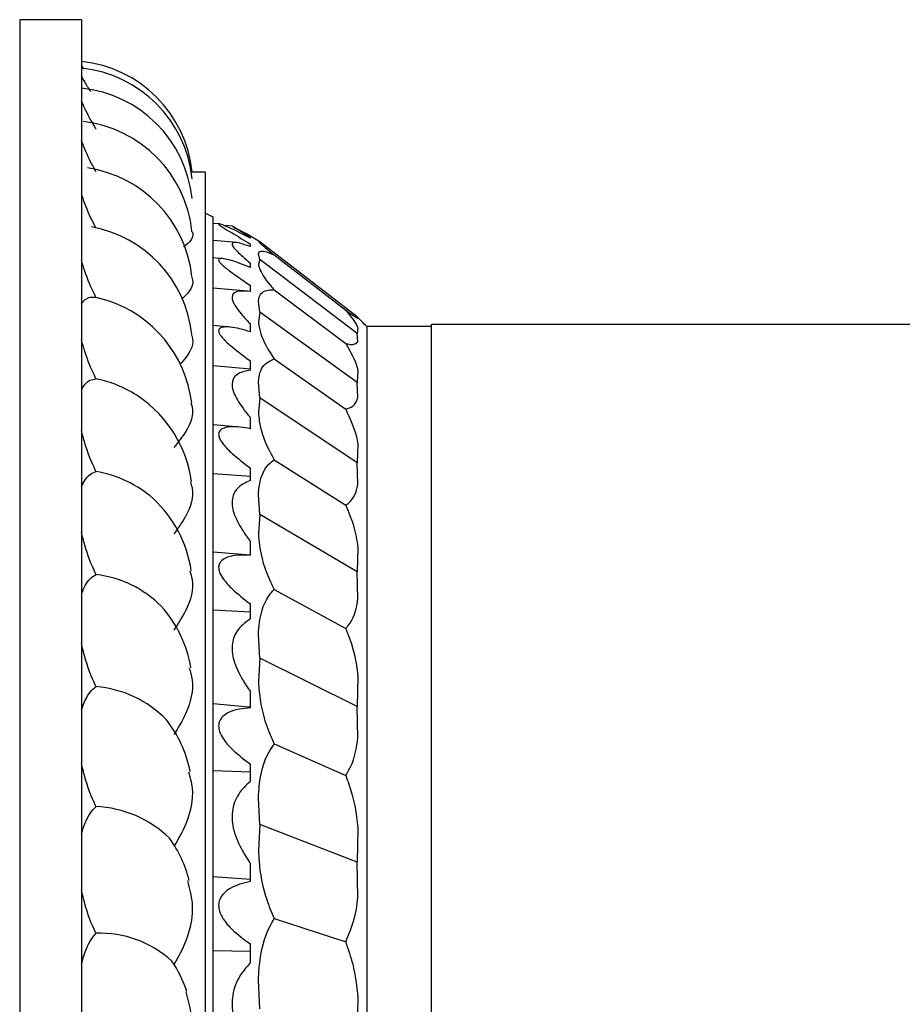
# Model space of a CAD drawing. Units: inches. Extents: x 0.2 to 10.7, y -2.4 to 14.3.
# Drawn here: x 0.8 to 1.1, y 14.1 to 14.3 of the extents above; entities that cross this region are included whole.
import ezdxf

# ---------------------------------------------------------------- set-up
doc = ezdxf.new("R2010")
doc.units = ezdxf.units.IN
doc.header["$MEASUREMENT"] = 0

msp = doc.modelspace()

# ---------------------------------------------------------------- linework, layer by layer
at = {"color": 7, "linetype": 'Continuous', "lineweight": 25}
for p, q in [((0.8525311924883955, 14.33886589501464), (0.8375311924883957, 14.33886589501464)), ((0.8375311924883957, 14.33886589501464), (0.8375311924883957, 13.66486589501464)), ((0.8525311924883955, 14.33886589501464), (0.8525311924883955, 13.66486589501464)), ((0.8531219307982366, 14.32694690707397), (0.8525311924883955, 14.32778171993047)), ((0.8825311924883956, 14.30186589501464), (0.879301803655164, 14.30186589501464)), ((0.8825311924883956, 14.30186589501464), (0.8825311924883956, 13.70186589501464)), ((0.8845311924883956, 13.71277592909118), (0.8845311924883956, 14.2909558609381)), ((0.8860106733819844, 14.28927225921292), (0.8845311924883956, 14.28940169701901)), ((0.889284987280456, 14.28869999186161), (0.8871811970689981, 14.28888404965555)), ((0.8935311924883955, 14.28583411210777), (0.8935311924883955, 14.28608031041741)), ((0.8902634289694906, 14.28472517407702), (0.8845311924883956, 14.28522667978577)), ((0.8935311924883955, 14.28375689229289), (0.8935311924883955, 14.28438283595031)), ((0.8958713623512289, 14.28494841688389), (0.8954957647971229, 14.28507664898889)), ((0.9194493842984114, 14.26672481910283), (0.8958713623512289, 14.28494841688389)), ((0.8869190728237252, 14.28083596089074), (0.8845311924883956, 14.28104487334994)), ((0.8958713623512289, 14.28064775729372), (0.8954957647971176, 14.28204973238634)), ((0.8993229481855222, 14.28174048145777), (0.9166770675751117, 14.26835321478817)), ((0.8935311924883955, 14.27865715768364), (0.8935311924883955, 14.27976801734943)), ((0.8958713623512289, 14.28064775729372), (0.8954957647971229, 14.27949835014351)), ((0.9194493842984114, 14.26270101691116), (0.8958713623512289, 14.28064775729372)), ((0.89287684152964, 14.27294705625496), (0.8845311924883956, 14.27367720593583)), ((0.8935311924883955, 14.27286835885976), (0.8935311924883955, 14.27434742550303)), ((0.8587773461512018, 14.27068354014151), (0.8560647777644155, 14.27141993200343)), ((0.8993229481855419, 14.27323663377205), (0.9166770675751116, 14.26025613242594)), ((0.8958713623512289, 14.26787645188864), (0.8954957647971229, 14.27050957166508)), ((0.8958713623512289, 14.26787645188864), (0.8954957647971229, 14.26548432963784)), ((0.9194493842984114, 14.25075187152961), (0.8958713623512289, 14.26787645188864)), ((0.9196187830082192, 14.26637979074691), (0.9194493842984114, 14.26672481910283)), ((0.8885374799445707, 14.26423463913498), (0.8845311924883956, 14.26458514387022)), ((0.8935311924883955, 14.26307004080646), (0.8935311924883955, 14.26501180891952)), ((0.9196187830082219, 14.26404645906166), (0.9194493842984114, 14.26270101691116)), ((0.9375311924883957, 14.26436589501464), (0.9217831604883957, 14.26436589501464)), ((0.9217831604883957, 14.26436589501464), (0.9217831604883957, 13.73936589501464)), ((1.127531192488396, 14.26486589501464), (0.9375311924883957, 14.26486589501464)), ((0.9375311924883957, 13.73886589501464), (0.9375311924883957, 14.26486589501464)), ((0.9196187830082236, 14.26067600156078), (0.9194493842984114, 14.26270101691116)), ((0.8935311924883955, 14.25403013866217), (0.8845311924883956, 14.25480602153179)), ((0.8935311924883955, 14.25374555269656), (0.8935311924883955, 14.25603280163417)), ((0.8993229481855263, 14.25648732350944), (0.9166770675751121, 14.24430799345174)), ((0.9196187830082219, 14.25374690360763), (0.9194493842984114, 14.25075187152961)), ((0.8958713623512289, 14.24702255032078), (0.8954957647971227, 14.25080680876907)), ((0.9196187830082229, 14.24710839825151), (0.9194493842984114, 14.25075187152961)), ((0.8958713623512289, 14.24702255032078), (0.8954957647971228, 14.24346039639351)), ((0.9194493842984114, 14.23124045169403), (0.8958713623512289, 14.24702255032078)), ((0.8910350511272073, 14.239953615231), (0.8845311924883956, 14.24052262913107)), ((0.8935311924883955, 14.23954636813507), (0.8935311924883955, 14.24226004505373)), ((0.9196187830082215, 14.23579407116543), (0.9194493842984114, 14.23124045169403)), ((0.8993229481855228, 14.23200146998666), (0.9166770675751127, 14.22099337399815)), ((0.9196187830082213, 14.22608922558011), (0.9194493842984114, 14.23124045169403)), ((0.8935311924883955, 14.22793244207612), (0.8845311924883956, 14.22858361421032)), ((0.8935311924883955, 14.22696951059195), (0.8935311924883955, 14.22999544492234)), ((0.8958713623512289, 14.21871968783669), (0.8954957647971228, 14.22354010217881)), ((0.8958713623512289, 14.21871968783669), (0.8954957647971228, 14.2140957364775)), ((0.9194493842984114, 14.20475960202287), (0.8958713623512289, 14.21871968783669)), ((0.8935311924883955, 14.20880089456003), (0.8935311924883955, 14.21220402658444)), ((0.8934601958252886, 14.20880726989806), (0.8845311924883956, 14.20958845646662)), ((0.9196187830082215, 14.21073344946426), (0.9194493842984114, 14.20475960202287)), ((0.9196187830082213, 14.19825714047194), (0.9194493842984114, 14.20475960202287)), ((0.8993229481855248, 14.20052306347258), (0.9166770675751129, 14.1910206769795)), ((0.8935311924883955, 14.19335380903595), (0.8935311924883955, 14.19702648727568)), ((0.8935311924883955, 14.19496582785281), (0.8845311924883956, 14.19547250371578)), ((0.8958713623512289, 14.18382783259101), (0.8954957647971249, 14.18953793697641)), ((0.8958713623512289, 14.18382783259101), (0.8954957647971228, 14.17828258022212)), ((0.9194493842984114, 14.17211392973344), (0.8958713623512289, 14.18382783259101)), ((0.9196187830082219, 14.17932649281323), (0.9194493842984114, 14.17211392973344)), ((0.8935311924883955, 14.17176780573798), (0.8935311924883955, 14.17575699042379)), ((0.8922852234170778, 14.17204211250442), (0.8845311924883956, 14.17270995054461)), ((0.8935311924883955, 14.17193514708811), (0.8922854007772054, 14.17204413973995)), ((0.9196187830082231, 14.16445780674922), (0.9194493842984114, 14.17211392973344)), ((0.8993229481855395, 14.16300855942027), (0.9166770675751127, 14.15530060762778)), ((0.8935311924883955, 14.15613196988348), (0.8845311924883956, 14.15647875438553)), ((0.8935311924883955, 14.15391984410997), (0.8935311924883955, 14.1581276737892)), ((0.8958713623512289, 14.14340715594927), (0.8954957647971228, 14.14983345174568)), ((0.8958713623512289, 14.14340715594927), (0.8954957647971231, 14.13710909225786)), ((0.9194493842984114, 14.13429535705874), (0.8958713623512289, 14.14340715594927)), ((0.9196187830082215, 14.14252748569747), (0.9194493842984114, 14.13429535705874)), ((0.8935311924883955, 14.1295723333331), (0.8935311924883955, 14.134026361322)), ((0.9196187830082221, 14.12571820006405), (0.9194493842984114, 14.13429535705874)), ((0.8935311924883955, 14.13009502712665), (0.8845311924883956, 14.13074532667347)), ((0.8993229481855238, 14.12059781705213), (0.9166770675751122, 14.11491850217503)), ((0.8935311924883955, 14.10986579688374), (0.8935311924883955, 14.11448092522692)), ((0.8935311924883955, 14.11261081529167), (0.8845311924883956, 14.11278717156118)), ((0.8958713623512289, 14.09868581971736), (0.8954957647971192, 14.10563304717892)), ((0.9196187830082213, 14.10145454732701), (0.9194493842984114, 14.09245298219237))]:
    msp.add_line(p, q, dxfattribs=at)
for centre, radius, start, end in [((0.8495311924883956, 14.29886589501464), 0.03000000000000022, 5.732441114823622, 84.26082952273346), ((0.8495311924883956, 14.29723889793902), 0.03000000000000022, 5.740906150094437, 84.26082952273346), ((0.8495311924883956, 14.29237573243258), 0.03000000000000199, 5.863611840929933, 84.26082952273381), ((0.8495311924883956, 14.2843296803543), 0.03000000000000122, 6.044460899126053, 83.41115011073143), ((0.8495311924883956, 14.27318889593449), 0.03000000000000296, 6.30172586155532, 81.47156123609061), ((0.8317633607991245, 14.17763968407525), 0.1249999999999998, 65.03006375136974, 66.03724847230468), ((0.8495311924883956, 14.25907543993862), 0.02999999999999991, 6.651865716840609, 79.54327447531449), ((0.8317633607991245, 14.17763968407525), 0.1250000000000007, 59.14387291520854, 62.61306345133157), ((0.8495311924883956, 14.242143942344), 0.0300000000000007, 7.119625142518652, 72.04890394073028), ((0.8317633607991245, 14.17763968407525), 0.1249999999999997, 43.9324404222697, 45.46264255646216), ((0.850667116335779, 14.22387842203544), 0.02828687374088676, 55.81900173138507, 78.99943984291731), ((0.8495311924883956, 14.22257990818143), 0.02999999999999997, 7.742830311079772, 55.41755478825918), ((0.8515982531358106, 14.20169811988317), 0.02779756514763222, 48.69523642657086, 80.75360718631985), ((0.8495311924883956, 14.20059768510322), 0.03000000000000076, 8.58117973770831, 47.11665722052094), ((0.8529212111315848, 14.1775442251511), 0.0267744153487304, 44.88700331551745, 83.25738788193844), ((0.8495311924883956, 14.1764381149455), 0.0300000000000002, 9.733440006114987, 41.81314974174237), ((0.8539227712991871, 14.15020525149504), 0.02679682982896155, 44.23777124636091, 85.41516643784173), ((0.8495311924883956, 14.15036589501464), 0.0300000000000006, 11.37401763645092, 38.15524699042973), ((0.8549021264527031, 14.12041220226396), 0.02739380109780164, 45.9825855989678, 87.56751432493492), ((0.8495311924883956, 14.12266667800815), 0.03000000000000005, 13.83972990159258, 35.55656235768737), ((0.8569630637129196, 14.09099681971433), 0.02606628881171519, 47.7566178610788, 91.974895111122), ((0.8495311924883956, 14.093643942344), 0.02999999999999935, 17.86823047473618, 33.70989069468484)]:
    msp.add_arc(centre, radius, start, end, dxfattribs=at)
for points, knots in [([(0.8548255182595924, 14.32132447935286), (0.8542832434627475, 14.32218973103768), (0.8532841908378568, 14.32378381575622), (0.852767451422185, 14.32477075608201), (0.8525311924883955, 14.32522199603393)], [0, 0, 0, 0, 0.5427890216537441, 1, 1, 1, 1]), ([(0.8560647777644155, 14.31232057872413), (0.8560324788142517, 14.31237505490708), (0.8549320556599893, 14.31423105495599), (0.8535563939661357, 14.31675530438387), (0.8527811984764316, 14.31854297780011), (0.8525311924883955, 14.319119515028)], [0, 0, 0, 0, 0.02007539555421249, 0.6839674350673949, 1, 1, 1, 1]), ([(0.8560647777644155, 14.30192456218896), (0.8560324788142523, 14.30198303741724), (0.8549320556599908, 14.30397528468279), (0.8535563939661361, 14.30675671557788), (0.852781198476432, 14.30886212700455), (0.8525311924883955, 14.30954113697163)], [0, 0, 0, 0, 0.02007539555397784, 0.6839674350671439, 1, 1, 1, 1]), ([(0.8560647777644155, 14.28824104010493), (0.8560324788142522, 14.28830287371168), (0.8549320556599898, 14.29040954071594), (0.8535563939661363, 14.2934176791393), (0.852781198476432, 14.29581776124822), (0.8525311924883955, 14.29659180457919)], [0, 0, 0, 0, 0.02007539555396318, 0.683967435067138, 1, 1, 1, 1]), ([(0.8935311924883955, 14.28583411210777), (0.8918210635731865, 14.28671893618045), (0.8894946233388328, 14.28792264094488), (0.8870961691415202, 14.28893359576209), (0.8860816251372111, 14.28928706831657), (0.8857514764983735, 14.28928992051237), (0.8860120449231546, 14.2890082822599), (0.8870678805485654, 14.28829968525003), (0.8895711438999726, 14.28679557787689), (0.8920012578189818, 14.28531498045294), (0.8935311924883955, 14.28438283595031)], [0, 0, 0, 0, 0.2518775885697151, 0.3426514521620031, 0.4341518873498139, 0.4969100286732415, 0.5597874204971132, 0.6402490169326457, 0.7735104115716112, 1, 1, 1, 1]), ([(0.8892774814579467, 14.28861263888853), (0.8892965646142387, 14.28860195870385), (0.8893452199971507, 14.28857472796343), (0.8912028308716337, 14.28750932843149), (0.8928758586376102, 14.28648251764813), (0.8935311924883955, 14.28608031041741)], [0, 0, 0, 0, 0.2818860453887029, 0.7187109546245419, 1, 1, 1, 1]), ([(0.8792808640384423, 14.28748456023574), (0.8793140260221279, 14.28743463874031), (0.8799844715996936, 14.28642536118459), (0.8791071820730562, 14.28502320563803), (0.8774649193704014, 14.28381816361394), (0.8772634180580688, 14.28367030812841)], [0, 0, 0, 0, 0.0436586333345184, 0.8826594307296958, 1, 1, 1, 1]), ([(0.8935311924883955, 14.28375689229289), (0.8925112138869113, 14.28411420132945), (0.8904609686829816, 14.28483242339553), (0.8888559822806895, 14.28479143056255), (0.8892865401126566, 14.28358407160692), (0.8911780841993245, 14.28175604316767), (0.892868893511608, 14.28032756128175), (0.8935311924883955, 14.27976801734943)], [0, 0, 0, 0, 0.2196696170803809, 0.441554928910084, 0.6411237225276858, 0.859426258397976, 1, 1, 1, 1]), ([(0.8954957647971227, 14.28507664898889), (0.8955684174966712, 14.28498780459154), (0.8958336141533036, 14.28466350505023), (0.8972317292733473, 14.28345211020344), (0.8990862844148523, 14.28193418691374), (0.8993229481855228, 14.28174048145777)], [0, 0, 0, 0, 0.247655604659014, 0.9039917134522663, 1, 1, 1, 1]), ([(0.8935311924883955, 14.27865715768364), (0.891821063573188, 14.27936062759229), (0.8894946233388352, 14.2803176201819), (0.8870961691415225, 14.28085630789964), (0.8860816251372122, 14.28088786130655), (0.8857514764983732, 14.28057035950641), (0.8860120449231538, 14.27999110357804), (0.8870678805485629, 14.27894384178407), (0.8895711438999697, 14.27704278032784), (0.8920012578189799, 14.27538875535058), (0.8935311924883955, 14.27434742550303)], [0, 0, 0, 0, 0.25187758856951, 0.3426514521618461, 0.4341518873497049, 0.4969100286731412, 0.559787420497021, 0.6402490169325018, 0.7735104115713524, 1, 1, 1, 1]), ([(0.8954957647971254, 14.28204973238634), (0.8955626833784339, 14.28221162674001), (0.8958132906490017, 14.28281791428078), (0.8971527785957407, 14.28270106327706), (0.8990215438412829, 14.28187389201457), (0.8993229481855227, 14.28174048145777)], [0, 0, 0, 0, 0.2340377591575254, 0.8764615579916599, 1, 1, 1, 1]), ([(0.8560647777644155, 14.27141993200343), (0.8560324788142523, 14.27148444652672), (0.8549320556599895, 14.27368245218513), (0.8535563939661363, 14.27688434034272), (0.852781198476432, 14.27955279733205), (0.8525311924883955, 14.2804133934462)], [0, 0, 0, 0, 0.02007539555397403, 0.6839674350671446, 1, 1, 1, 1]), ([(0.8954957647971231, 14.27949835014351), (0.8955639277865838, 14.27916928454005), (0.8958179381904156, 14.27794301662715), (0.8971713591593662, 14.27575250878179), (0.8990375586603685, 14.27357034265682), (0.8993229481855283, 14.27323663377206)], [0, 0, 0, 0, 0.2370374331803184, 0.8833235543453636, 1, 1, 1, 1]), ([(0.8792159609529013, 14.27646592227474), (0.8792728184525256, 14.27635412585758), (0.879981451038149, 14.27496077256778), (0.879016539149068, 14.27298185385253), (0.877236982931143, 14.27133795758706), (0.8769129935250528, 14.27103866669119)], [0, 0, 0, 0, 0.06660057274832766, 0.8300635163788435, 1, 1, 1, 1]), ([(0.8525311924883955, 14.26989151458396), (0.8531233223460696, 14.27059799782015), (0.85400171240909, 14.27164602444186), (0.8555576954854694, 14.27147550342226), (0.8560647777644155, 14.27141993200343)], [0, 0, 0, 0, 0.674108101403066, 1, 1, 1, 1]), ([(0.8935311924883955, 14.27286835885976), (0.8925112138869113, 14.27295153748798), (0.8904609686829816, 14.27311873372457), (0.8888559822806898, 14.2721360803377), (0.8892865401126565, 14.26999884252874), (0.8911780841993246, 14.26748440785097), (0.8928688935116081, 14.26570773938303), (0.8935311924883955, 14.26501180891952)], [0, 0, 0, 0, 0.2196696170803854, 0.4415549289100903, 0.6411237225276901, 0.8594262583979826, 1, 1, 1, 1]), ([(0.8954957647971229, 14.27050957166508), (0.8955473559869751, 14.27084859618419), (0.8957581153281434, 14.27223357265965), (0.896938160498447, 14.27329653624788), (0.8988460931258234, 14.27324861169313), (0.8993229481855283, 14.27323663377206)], [0, 0, 0, 0, 0.1955720047293743, 0.798947009863493, 1, 1, 1, 1]), ([(0.9166770675751118, 14.26835321478817), (0.9178843861947238, 14.26683082063963), (0.9192370431225452, 14.26512515905333), (0.9195817458883249, 14.26415111655862), (0.9196187830082209, 14.26404645906167)], [0, 0, 0, 0, 0.8925534588850927, 1, 1, 1, 1]), ([(0.9166770675751116, 14.26835321478817), (0.9177394054250557, 14.2676058867569), (0.91914513082627, 14.26661699419636), (0.9195257951524707, 14.26642635875816), (0.9196187830082192, 14.26637979074691)], [0, 0, 0, 0, 0.7557221695121932, 1, 1, 1, 1]), ([(0.8935311924883955, 14.26307004080646), (0.8918210635731867, 14.26357078197387), (0.8894946233388329, 14.26425198465309), (0.8870961691415201, 14.26430203751763), (0.8860816251372111, 14.26401071304267), (0.8857514764983735, 14.26338250437813), (0.8860120449231547, 14.26252323117212), (0.8870678805485653, 14.26116912511373), (0.8895711438999726, 14.25892887236478), (0.8920012578189818, 14.25715167654616), (0.8935311924883955, 14.25603280163417)], [0, 0, 0, 0, 0.251877588569713, 0.3426514521620027, 0.4341518873498152, 0.4969100286732382, 0.5597874204971115, 0.6402490169326497, 0.7735104115716135, 1, 1, 1, 1]), ([(0.8954957647971231, 14.26548432963784), (0.8955584328495709, 14.2649529311955), (0.8957981856458694, 14.26291992941033), (0.8970943047850638, 14.25981954534488), (0.8989738964514097, 14.25700921849267), (0.8993229481855239, 14.25648732350944)], [0, 0, 0, 0, 0.2237039214174007, 0.8558370430838591, 1, 1, 1, 1]), ([(0.8791445559228587, 14.26252271201449), (0.8792285902904146, 14.26232248725354), (0.8799797791623288, 14.26053266462879), (0.8788970607000552, 14.25786808235316), (0.8769304286868731, 14.25571209495029), (0.8764369641989901, 14.25517111767925)], [0, 0, 0, 0, 0.08621876195532611, 0.7707153205854625, 1, 1, 1, 1]), ([(0.8560647777644155, 14.25164553346487), (0.8560324788142522, 14.25171202207009), (0.8549320556599911, 14.2539772845727), (0.853556393966136, 14.25733784190781), (0.8527811984764319, 14.26024543760437), (0.8525311924883955, 14.26118315763058)], [0, 0, 0, 0, 0.02007539555403948, 0.6839674350671944, 1, 1, 1, 1]), ([(0.9166770675751116, 14.26025613242594), (0.9170452156569852, 14.26016379247679), (0.9186796125824653, 14.25975384839063), (0.9192087972463392, 14.26027344451719), (0.9196187830082052, 14.2606760015608)], [0, 0, 0, 0, 0.2252501067116014, 0.9999999999999999, 0.9999999999999999, 0.9999999999999999, 0.9999999999999999]), ([(0.9166770675751122, 14.26025613242594), (0.9178253651138107, 14.25823048289458), (0.9191999344940738, 14.25580567945548), (0.9195595806193142, 14.25403790248735), (0.9196187830082503, 14.25374690360742)], [0, 0, 0, 0, 0.8353871075454881, 0.9999999999999999, 0.9999999999999999, 0.9999999999999999, 0.9999999999999999]), ([(0.8954957647971231, 14.25080680876907), (0.8955332069170774, 14.25123233506077), (0.8957057413271016, 14.25319317295608), (0.8967307598954798, 14.25539435890552), (0.8986771206752513, 14.25621501820983), (0.8993229481855236, 14.25648732350944)], [0, 0, 0, 0, 0.1562566020335075, 0.7200351015696606, 1, 1, 1, 1]), ([(0.8935311924883955, 14.25374555269656), (0.8925112138869111, 14.25355207357591), (0.8904609686829809, 14.25316316380997), (0.8888559822806926, 14.25126870729512), (0.8892865401126457, 14.24826652952216), (0.891178084199383, 14.24514208843117), (0.8928688935116122, 14.2430712165535), (0.8935311924883955, 14.24226004505373)], [0, 0, 0, 0, 0.2196696170790799, 0.4415549289074631, 0.6411237225238867, 0.8594262583928836, 1, 1, 1, 1]), ([(0.8525311924883955, 14.24902532006394), (0.8531233223460695, 14.24997873443021), (0.85400171240909, 14.25139306896244), (0.8555576954854694, 14.25158348003796), (0.8560647777644155, 14.25164553346487)], [0, 0, 0, 0, 0.6741081014030782, 1, 1, 1, 1]), ([(0.8790639508831712, 14.2458221461489), (0.8791802603584414, 14.24550302836294), (0.8799820606406851, 14.24330313252248), (0.8785374827558569, 14.23940921645153), (0.8759948898381781, 14.23627964292251), (0.874963123073097, 14.23500968345173)], [0, 0, 0, 0, 0.09158712059712423, 0.6313722847953362, 1, 1, 1, 1]), ([(0.9166770675751118, 14.24430799345174), (0.9173031883815861, 14.24448677777611), (0.9188564982651998, 14.24493031431924), (0.9193338475582946, 14.24629424929881), (0.9196187830082051, 14.24710839825152)], [0, 0, 0, 0, 0.4030881494281164, 1, 1, 1, 1]), ([(0.8954957647971228, 14.24346039639351), (0.8955488870379075, 14.24280413682794), (0.8957637182702743, 14.24015016272707), (0.896960119649757, 14.23624884625724), (0.8988641159152374, 14.23282625827218), (0.8993229481855228, 14.23200146998666)], [0, 0, 0, 0, 0.1995778560673402, 0.8071112238266299, 1, 1, 1, 1]), ([(0.9166770675751118, 14.24430799345174), (0.9177402869114336, 14.24198673193805), (0.9191456970234235, 14.23891838630845), (0.9195261499240576, 14.23640583088115), (0.9196187830082103, 14.23579407116544)], [0, 0, 0, 0, 0.7565189173260907, 1, 1, 1, 1]), ([(0.8935311924883955, 14.23954636813507), (0.8918210635731865, 14.23982916579425), (0.8894946233388329, 14.24021388056438), (0.88709616914152, 14.23977377774476), (0.8860816251372111, 14.23916842713469), (0.8857514764983732, 14.23824859940812), (0.8860120449231547, 14.23713541750604), (0.8870678805485653, 14.23551561101059), (0.8895711438999726, 14.23300423591507), (0.8920012578189818, 14.23115786845074), (0.8935311924883955, 14.22999544492234)], [0, 0, 0, 0, 0.2518775885697206, 0.3426514521620088, 0.4341518873498129, 0.4969100286732419, 0.5597874204971157, 0.6402490169326536, 0.77351041157161, 1, 1, 1, 1]), ([(0.8560647777644155, 14.22913449693771), (0.8560324788142523, 14.22920223116178), (0.8549320556599905, 14.23150993181856), (0.8535563939661361, 14.2349923393618), (0.852781198476432, 14.23810721753868), (0.8525311924883955, 14.23911178762012)], [0, 0, 0, 0, 0.02007539555398833, 0.6839674350671356, 1, 1, 1, 1]), ([(0.8954957647971227, 14.22354010217881), (0.8955249645913895, 14.22401610240138), (0.8957046206697816, 14.22694476458709), (0.8968040148967066, 14.23007098280686), (0.8988700337175494, 14.23165436052654), (0.8993229481855229, 14.23200146998666)], [0, 0, 0, 0, 0.1315898890654917, 0.8096263696105508, 0.9999999999999999, 0.9999999999999999, 0.9999999999999999, 0.9999999999999999]), ([(0.8525311924883955, 14.22545119516165), (0.8531233223460696, 14.2266410948507), (0.85400171240909, 14.22840624154833), (0.8555576954854694, 14.22895549853538), (0.8560647777644155, 14.22913449693771)], [0, 0, 0, 0, 0.6741081014030612, 1, 1, 1, 1]), ([(0.878970247669663, 14.22656902401169), (0.8791251083119113, 14.22609488266499), (0.8799823146838229, 14.22347034890564), (0.8785469850168427, 14.2189509656037), (0.8759976327398299, 14.21542766186121), (0.874963123073097, 14.2139979293706)], [0, 0, 0, 0, 0.1158400200961926, 0.64121394504932, 1, 1, 1, 1]), ([(0.8935311924883955, 14.22696951059195), (0.8925112138869112, 14.22650525248762), (0.8904609686829809, 14.22557205354558), (0.8888559822806926, 14.22282335600531), (0.8892865401126465, 14.21904745792081), (0.8911780841993783, 14.21540794497812), (0.8928688935116119, 14.21310579208488), (0.8935311924883955, 14.21220402658444)], [0, 0, 0, 0, 0.2196696170791858, 0.4415549289076887, 0.6411237225241999, 0.8594262583933093, 1, 1, 1, 1]), ([(0.9166770675751121, 14.22099337399815), (0.9169417774763102, 14.22116859848715), (0.9185670570644073, 14.22224445089774), (0.9193401976762321, 14.22418935414547), (0.9196131726883112, 14.22605096482016), (0.9196187830082108, 14.22608922558012)], [0, 0, 0, 0, 0.160058763929211, 0.982737104780136, 1, 1, 1, 1]), ([(0.9166770675751121, 14.22099337399815), (0.9173859148341079, 14.21930889538467), (0.9189123557285228, 14.21568151725949), (0.9193723828633467, 14.21245932367179), (0.9196187830082383, 14.21073344946399)], [0, 0, 0, 0, 0.4643791067111435, 1, 1, 1, 1]), ([(0.8560647777644155, 14.20413345804886), (0.8560324788142523, 14.20420169578145), (0.8549320556599908, 14.20652655094112), (0.8535563939661361, 14.21009265470668), (0.852781198476432, 14.21338068810675), (0.8525311924883955, 14.21444110196338)], [0, 0, 0, 0, 0.02007539555398741, 0.6839674350671376, 0.9999999999999999, 0.9999999999999999, 0.9999999999999999, 0.9999999999999999]), ([(0.8954957647971228, 14.2140957364775), (0.8955619363651292, 14.21313945203312), (0.895810648064298, 14.20954517225081), (0.8971425619885918, 14.20483557114547), (0.8990132335531501, 14.20113563693795), (0.8993229481855235, 14.20052306347258)], [0, 0, 0, 0, 0.2322379072054656, 0.8728867435496602, 1, 1, 1, 1]), ([(0.8935311924883955, 14.20880089456003), (0.8918210635731879, 14.20885715604722), (0.889494623338835, 14.20893369354465), (0.8870961691415221, 14.20801680734234), (0.886081625137212, 14.20711582386913), (0.8857514764983735, 14.20593232558055), (0.886012044923154, 14.20459905845118), (0.8870678805485634, 14.20276276851938), (0.8895711438999703, 14.20005657793875), (0.8920012578189803, 14.19819713976981), (0.8935311924883955, 14.19702648727568)], [0, 0, 0, 0, 0.2518775885695457, 0.342651452161874, 0.4341518873497258, 0.4969100286731597, 0.5597874204970402, 0.6402490169325331, 0.7735104115713974, 1, 1, 1, 1]), ([(0.8788575030055197, 14.20500819357106), (0.879060455016718, 14.20433335285077), (0.8799840288803007, 14.20126235469872), (0.8785572885045, 14.19611444833037), (0.8760006069218018, 14.19223590045324), (0.874963123073097, 14.19066201232959)], [0, 0, 0, 0, 0.1433582891857737, 0.6523806698843383, 1, 1, 1, 1]), ([(0.8525311924883955, 14.19942742292272), (0.8531233223460696, 14.20084077114454), (0.85400171240909, 14.20293739069099), (0.8555576954854694, 14.20383947581508), (0.8560647777644155, 14.20413345804886)], [0, 0, 0, 0, 0.6741081014030729, 1, 1, 1, 1]), ([(0.8954957647971219, 14.18953793697641), (0.895561936365128, 14.19055031248353), (0.8958106480642951, 14.19435541549314), (0.8971425619885918, 14.19816257427752), (0.89901323355315, 14.20018776597147), (0.8993229481855233, 14.20052306347258)], [0, 0, 0, 0, 0.2322379072071003, 0.872886743549935, 1, 1, 1, 1]), ([(0.9166770675751121, 14.1910206769795), (0.916867858723268, 14.1912241957351), (0.9183903083444724, 14.1928482074116), (0.9192707904008014, 14.19543370335219), (0.9195854472587136, 14.19798667095461), (0.9196187830082165, 14.19825714047194)], [0, 0, 0, 0, 0.1135494411739802, 0.9060866050343713, 1, 1, 1, 1]), ([(0.8935311924883955, 14.19335380903595), (0.892511213886912, 14.1926328781955), (0.8904609686829829, 14.19118374485501), (0.88885598228069, 14.18766432407317), (0.8892865401126561, 14.18322943442973), (0.8911780841993243, 14.17918543439443), (0.8928688935116077, 14.17672195023642), (0.8935311924883955, 14.17575699042379)], [0, 0, 0, 0, 0.2196696170802341, 0.4415549289099907, 0.6411237225276316, 0.8594262583978988, 1, 1, 1, 1]), ([(0.9166770675751122, 14.1910206769795), (0.9168678587232685, 14.19056518537729), (0.9183903083444735, 14.18693051456608), (0.9192707904007984, 14.18295215880197), (0.9195854472587123, 14.17967381137864), (0.9196187830082144, 14.17932649281324)], [0, 0, 0, 0, 0.1135494411743305, 0.9060866050366303, 0.9999999999999999, 0.9999999999999999, 0.9999999999999999, 0.9999999999999999]), ([(0.8560647777644156, 14.1769163334122), (0.8560324788142523, 14.17698432702644), (0.8549320556599892, 14.17930086508932), (0.8535563939661364, 14.18291159409812), (0.852781198476432, 14.18633675833938), (0.8525311924883955, 14.18744139785508)], [0, 0, 0, 0, 0.02007539555397269, 0.6839674350671376, 0.9999999999999999, 0.9999999999999999, 0.9999999999999999, 0.9999999999999999]), ([(0.8787160845337897, 14.18143100445674), (0.8789815826693334, 14.18049385170165), (0.8799880149449997, 14.1769413567735), (0.8785687399162248, 14.17114988787792), (0.8760039124609974, 14.16695845872024), (0.8749631230730969, 14.16525760551915)], [0, 0, 0, 0, 0.1755443409568781, 0.665441548912849, 1, 1, 1, 1]), ([(0.8954957647971228, 14.17828258022212), (0.8955249645913895, 14.17765314482408), (0.8957046206697811, 14.17378044989411), (0.8968040148967071, 14.16852570322557), (0.8988700337175524, 14.16400056435442), (0.8993229481855275, 14.16300855942027)], [0, 0, 0, 0, 0.1315898890654519, 0.8096263696100816, 1, 1, 1, 1]), ([(0.8525311924883955, 14.17123912524161), (0.8531233223460696, 14.17286043705733), (0.8540017124090901, 14.1752655584501), (0.8555576954854696, 14.17651058827783), (0.8560647777644156, 14.1769163334122)], [0, 0, 0, 0, 0.6741081014030719, 1, 1, 1, 1]), ([(0.8935311924883955, 14.17176780573798), (0.8918210635731865, 14.17159582157635), (0.8894946233388328, 14.17136185624794), (0.8870961691415201, 14.16999604578623), (0.8860816251372111, 14.16882680537678), (0.8857514764983735, 14.16741559652282), (0.8860120449231546, 14.16590275481323), (0.8870678805485657, 14.16390577618545), (0.8895711438999725, 14.16108699635109), (0.8920012578189817, 14.15927098556538), (0.8935311924883955, 14.1581276737892)], [0, 0, 0, 0, 0.2518775885697163, 0.3426514521620062, 0.4341518873498119, 0.4969100286732378, 0.5597874204971183, 0.6402490169326436, 0.7735104115716123, 1, 1, 1, 1]), ([(0.9166770675751119, 14.15530060762778), (0.9173859148341102, 14.15652510803775), (0.918912355728471, 14.15916196312496), (0.9193723828633119, 14.16261062916453), (0.9196187830082043, 14.16445780674924)], [0, 0, 0, 0, 0.464379106729309, 0.9999999999999999, 0.9999999999999999, 0.9999999999999999, 0.9999999999999999]), ([(0.8954957647971232, 14.14983345174568), (0.8955488870379078, 14.1508352522198), (0.8957637182702743, 14.15488662556668), (0.8969601196497576, 14.15953096083635), (0.8988641159152406, 14.16233325250349), (0.8993229481855275, 14.16300855942028)], [0, 0, 0, 0, 0.1995778560672299, 0.8071112238261723, 1, 1, 1, 1]), ([(0.8560647777644155, 14.1477813195408), (0.8560324788142523, 14.14784832408441), (0.854932055659991, 14.15013116457476), (0.8535563939661361, 14.15374695892415), (0.852781198476432, 14.15727172719041), (0.8525311924883955, 14.15840848970349)], [0, 0, 0, 0, 0.02007539555398264, 0.683967435067122, 1, 1, 1, 1]), ([(0.8785291831402018, 14.15619139026105), (0.8788804475029207, 14.1549017365564), (0.8799958454990928, 14.15080659537331), (0.8785818190412029, 14.14433083373792), (0.8760076878523029, 14.13987229099729), (0.8749631230730969, 14.1380630449365)], [0, 0, 0, 0, 0.2145470748613882, 0.6812685907921213, 0.9999999999999999, 0.9999999999999999, 0.9999999999999999, 0.9999999999999999]), ([(0.9166770675751118, 14.15530060762778), (0.9169417774763101, 14.15461787165786), (0.9185670570644071, 14.15042597392013), (0.9193401976762449, 14.14607146841395), (0.9196131726883168, 14.14259885656468), (0.9196187830082192, 14.14252748569736)], [0, 0, 0, 0, 0.1600587639277288, 0.9827371047712571, 1, 1, 1, 1]), ([(0.8935311924883955, 14.15391984410997), (0.8925112138869113, 14.15296414565219), (0.8904609686829812, 14.15104310909649), (0.8888559822806916, 14.14685990089263), (0.8892865401126498, 14.1419007715679), (0.8911780841993617, 14.13757515933468), (0.8928688935116107, 14.13502519563131), (0.8935311924883955, 14.134026361322)], [0, 0, 0, 0, 0.2196696170795522, 0.4415549289084212, 0.6411237225252695, 0.859426258394746, 0.9999999999999999, 0.9999999999999999, 0.9999999999999999, 0.9999999999999999]), ([(0.8525311924883955, 14.14119513900651), (0.8531233223460696, 14.1430066509846), (0.85400171240909, 14.14569392321039), (0.8555576954854694, 14.14726825693445), (0.8560647777644155, 14.1477813195408)], [0, 0, 0, 0, 0.6741081014030791, 1, 1, 1, 1]), ([(0.8954957647971228, 14.13710909225786), (0.8955332069170769, 14.13627283910975), (0.8957057413271007, 14.13241935956009), (0.8967307598954796, 14.12675739854846), (0.8986771206752511, 14.12213243828215), (0.8993229481855233, 14.12059781705213)], [0, 0, 0, 0, 0.1562566020338591, 0.7200351015698293, 1, 1, 1, 1]), ([(0.8560647777644156, 14.11704762574352), (0.8560324788142523, 14.11711290710071), (0.8549320556599893, 14.11933703874038), (0.8535563939661364, 14.12291828303083), (0.852781198476432, 14.12650403722337), (0.8525311924883955, 14.12766046812585)], [0, 0, 0, 0, 0.02007539555396527, 0.6839674350671419, 1, 1, 1, 1]), ([(0.8782645467635884, 14.12974738820529), (0.8787419570716375, 14.12795922424059), (0.8800108197458126, 14.12320663622173), (0.878597220460268, 14.11595116957615), (0.8760121335918861, 14.11127417300497), (0.874963123073097, 14.10937627987823)], [0, 0, 0, 0, 0.2638562117258887, 0.7012779002957646, 1, 1, 1, 1]), ([(0.8935311924883955, 14.1295723333331), (0.8918210635731867, 14.12917732917439), (0.8894946233388328, 14.12863996993825), (0.8870961691415203, 14.12686673467689), (0.886081625137211, 14.12546476410939), (0.8857514764983736, 14.12386872355696), (0.8860120449231546, 14.12222227419695), (0.8870678805485653, 14.12012528405828), (0.8895711438999725, 14.1172795621691), (0.8920012578189817, 14.1155621573354), (0.8935311924883955, 14.11448092522692)], [0, 0, 0, 0, 0.25187758856971, 0.3426514521620031, 0.4341518873498068, 0.4969100286732342, 0.5597874204971115, 0.6402490169326478, 0.7735104115716104, 1, 1, 1, 1]), ([(0.9166770675751121, 14.11491850217503), (0.9177402869114335, 14.11744318739981), (0.91914569702342, 14.12078042744359), (0.9195261499240555, 14.12475135445589), (0.919618783008208, 14.12571820006406)], [0, 0, 0, 0, 0.7565189173278416, 1, 1, 1, 1]), ([(0.8954957647971244, 14.10563304717892), (0.8955584328495724, 14.10686503665032), (0.8957981856458744, 14.11157833009482), (0.8970943047850644, 14.11678365693943), (0.8989738964514092, 14.1200004405489), (0.8993229481855229, 14.12059781705213)], [0, 0, 0, 0, 0.2237039214144472, 0.8558370430834109, 1, 1, 1, 1]), ([(0.8525311924883955, 14.10962463241773), (0.8531233223460696, 14.11160649725386), (0.8540017124090901, 14.11454647799583), (0.8555576954854694, 14.11643286688646), (0.8560647777644156, 14.11704762574352)], [0, 0, 0, 0, 0.6741081014030547, 0.9999999999999999, 0.9999999999999999, 0.9999999999999999, 0.9999999999999999]), ([(0.9166770675751119, 14.11491850217503), (0.9173031883815861, 14.11312502292463), (0.9188564982652088, 14.10867567542346), (0.9193338475583008, 14.10415374261054), (0.9196187830082109, 14.10145454732701)], [0, 0, 0, 0, 0.4030881494256915, 1, 1, 1, 1]), ([(0.8935311924883955, 14.10986579688374), (0.8925112138869113, 14.10870436922265), (0.8904609686829814, 14.10636979917541), (0.8888559822806916, 14.10164990821399), (0.8892865401126501, 14.09631721984307), (0.8911780841993601, 14.09184142695078), (0.8928688935116106, 14.0892824630589), (0.8935311924883955, 14.088280103328)], [0, 0, 0, 0, 0.2196696170795946, 0.4415549289084892, 0.6411237225253774, 0.8594262583948895, 0.9999999999999999, 0.9999999999999999, 0.9999999999999999, 0.9999999999999999]), ([(0.8778517759938969, 14.10278006656576), (0.8785338851774477, 14.10022420807753), (0.8800407313906137, 14.09457806552842), (0.8786159852784233, 14.08632190024693), (0.8760175502028161, 14.08147745229415), (0.8749631230730969, 14.0795116085454)], [0, 0, 0, 0, 0.3295098825993078, 0.7279197095849348, 1, 1, 1, 1])]:
    msp.add_open_spline(points, degree=3, knots=knots, dxfattribs=at)

doc.saveas('drawing.dxf')
